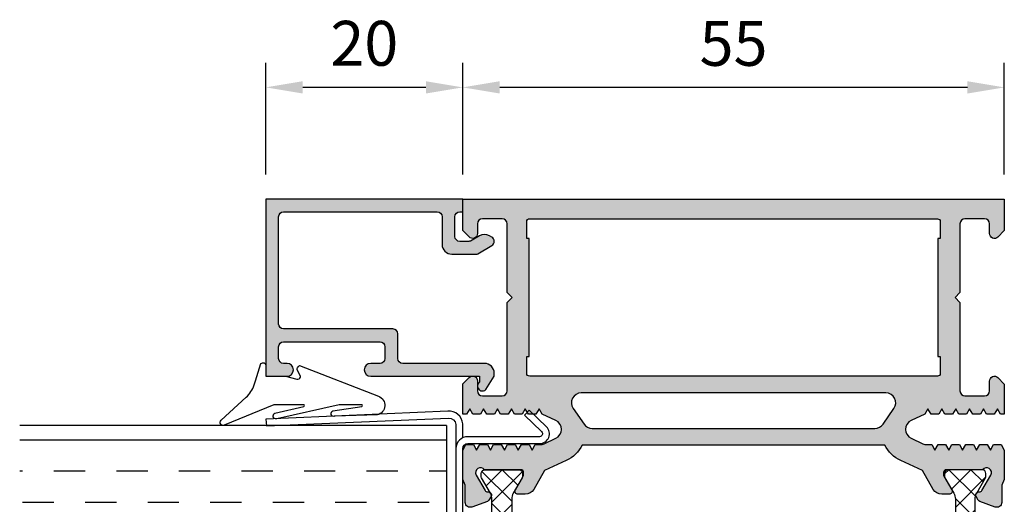
# Model space of a CAD drawing. Units: millimetres. Extents: x 0 to 3510, y 1911 to 3479.
# Drawn here: x 2290 to 2390, y 3034 to 3084 of the extents above; entities that cross this region are included whole.
import ezdxf

# ---------------------------------------------------------------- set-up
doc = ezdxf.new("R2010")
doc.units = ezdxf.units.MM
doc.header["$LTSCALE"] = 2.5
for name, color, linetype in [('A4PURSOM1', 7, 'Continuous'), ('A4PURSOM2', 3, 'Continuous'), ('Katkot', 7, 'Continuous'), ('MUOTOVIIVAT', 1, 'Continuous'), ('Profiili täyttö', 7, 'Continuous')]:
    doc.layers.add(name, color=color, linetype=linetype)
doc.styles.get("Standard").update_dxf_attribs({"font": 'arial.ttf'})
doc.dimstyles.new('Kansio 1_25', dxfattribs={"dimscale": 2.5, "dimtxt": 1.823, "dimasz": 1.5, "dimexe": 1, "dimexo": 1, "dimtad": 1, "dimtxsty": 'Standard', "dimcen": 2.5, "dimclrd": 2, "dimclre": 2, "dimclrt": 3, "dimadec": 0, "dimazin": 0, "dimtfac": 1, "dimtix": 1, "dimtmove": 0, "dimatfit": 0, "dimfxl": 1, "dimarcsym": 0})

# ---------------------------------------------------------------- blocks, each defined once
blk = doc.blocks.new('*D184')
at = {"layer": 'A4PURSOM1', "color": 2, "lineweight": -2, "transparency": 16777216}
for p, q in [((2335.11824341111, 3067.905721315052), (2335.11824341111, 3079.258832715841)), ((2390.118243411108, 3067.905721315052), (2390.118243411108, 3079.258832715841)), ((2386.368243411108, 3076.758832715841), (2338.86824341111, 3076.758832715841))]:
    blk.add_line(p, q, dxfattribs=at)
at = {"layer": 'A4PURSOM1', "color": 2, "transparency": 16777216}
for points in [[(2338.86824341111, 3077.383832715841), (2338.86824341111, 3076.133832715841), (2335.11824341111, 3076.758832715841)], [(2386.368243411108, 3077.383832715841), (2386.368243411108, 3076.133832715841), (2390.118243411108, 3076.758832715841)]]:
    blk.add_solid(points, dxfattribs=at)
at = {"layer": 'DEFPOINTS', "color": 0, "transparency": 16777216}
for p in [(2335.11824341111, 3076.758832715841), (2335.11824341111, 3065.405721315052), (2390.118243411108, 3065.405721315052)]:
    blk.add_point(p, dxfattribs=at)
at = {"layer": 'A4PURSOM1', "color": 3, "transparency": 16777216, "insert": (2362.618243411109, 3080.63894270902), "char_height": 4.5575, "attachment_point": 5}
blk.add_mtext('55', dxfattribs=at)
blk = doc.blocks.new('12697r')
at = {"layer": 'Profiili täyttö'}
h = blk.add_hatch(color=256, dxfattribs=at)
h.set_gradient(color1=(128, 128, 128), color2=(128, 128, 128), tint=1)
edge = h.paths.add_edge_path()
edge.add_line((52.99999999999819, 2), (50.99999999999819, 2))
edge.add_arc((50.99999999999819, 2.5), 0.5, 180, 270, ccw=False)
edge.add_line((50.49999999999819, 2.5), (50.49999999999817, 9.49999999999909))
edge.add_line((50.49999999999817, 9.49999999999909), (49.99999999999817, 9.99999999999909))
edge.add_line((49.99999999999817, 9.99999999999909), (50.49999999999817, 10.49999999999909))
edge.add_line((50.49999999999817, 10.49999999999909), (50.49999999999817, 19.5))
edge.add_arc((50.99999999999817, 19.50000000000001), 0.4999999999999929, 89.9999999999992, 180.0000000000008, ccw=False)
edge.add_line((50.99999999999817, 20), (52.99999999999817, 20))
edge.add_arc((52.99999999999817, 19.5), 0.5, 0, 90, ccw=False)
edge.add_line((53.49999999999817, 19.5), (53.49999999999817, 18.50000046314835))
edge.add_arc((53.99999982722737, 18.49999982722966), 0.4999998272296005, 179.9999271290601, 314.9999844985177)
edge.add_line((54.353552999999, 18.146446463149), (54.99999999999817, 18.79289346314818))
edge.add_line((54.99999999999817, 18.79289346314818), (54.99999999999817, 21.84999998572766))
edge.add_line((54.99999999999817, 21.84999998572766), (54.61254201100746, 21.84999998572766))
edge.add_line((54.61254201100746, 21.84999998572766), (54.2949993629536, 21.29999998572748))
edge.add_line((54.2949993629536, 21.29999998572748), (53.97745671489974, 21.84999998572766))
edge.add_line((53.97745671489974, 21.84999998572766), (53.2025420110076, 21.84999998572766))
edge.add_line((53.2025420110076, 21.84999998572766), (52.88499936295374, 21.29999998572748))
edge.add_line((52.88499936295374, 21.29999998572748), (52.56745671489988, 21.84999998572766))
edge.add_line((52.56745671489988, 21.84999998572766), (51.79254201100775, 21.84999998572766))
edge.add_line((51.79254201100775, 21.84999998572766), (51.47499936295389, 21.29999998572748))
edge.add_line((51.47499936295389, 21.29999998572748), (51.15745671490003, 21.84999998572766))
edge.add_line((51.15745671490003, 21.84999998572766), (50.38254201100789, 21.84999998572766))
edge.add_line((50.38254201100789, 21.84999998572766), (50.06499936295403, 21.29999998572748))
edge.add_line((50.06499936295403, 21.29999998572748), (49.74745671489836, 21.84999998572766))
edge.add_line((49.74745671489836, 21.84999998572766), (48.97254201100804, 21.84999998572766))
edge.add_line((48.97254201100804, 21.84999998572766), (48.65499936295418, 21.29999998572748))
edge.add_line((48.65499936295418, 21.29999998572748), (48.3374567148985, 21.84999998572766))
edge.add_line((48.3374567148985, 21.84999998572766), (47.56254201100818, 21.84999998572766))
edge.add_line((47.56254201100818, 21.84999998572766), (47.24499936295432, 21.29999998572748))
edge.add_line((47.24499936295432, 21.29999998572748), (46.92745671489865, 21.84999998572766))
edge.add_line((46.92745671489865, 21.84999998572766), (45.54705432921218, 22.49369221604775))
edge.add_arc((45.96967259756814, 23.39999999999964), 0.999999999999987, 115.00000041820991, 244.99999958179012, ccw=False)
edge.add_line((45.54705432921218, 24.30630778395152), (46.72653311625617, 24.85630777326787))
edge.add_arc((47.14915137691617, 23.94999998572549), 1.000000000001623, 90.00000000000648, 114.99999993163621, ccw=False)
edge.add_line((47.14915137691606, 24.94999998572712), (47.63245671489859, 24.94999998572712))
edge.add_line((47.63245671489859, 24.94999998572712), (47.94999936295427, 25.4999999857273))
edge.add_line((47.94999936295427, 25.4999999857273), (48.26754201100812, 24.94999998572712))
edge.add_line((48.26754201100812, 24.94999998572712), (49.04245671489844, 24.94999998572712))
edge.add_line((49.04245671489844, 24.94999998572712), (49.35999936295412, 25.4999999857273))
edge.add_line((49.35999936295412, 25.4999999857273), (49.67754201100798, 24.94999998572712))
edge.add_line((49.67754201100798, 24.94999998572712), (50.45245671490012, 24.94999998572712))
edge.add_line((50.45245671490012, 24.94999998572712), (50.76999936295397, 25.4999999857273))
edge.add_line((50.76999936295397, 25.4999999857273), (51.08754201100783, 24.94999998572712))
edge.add_line((51.08754201100783, 24.94999998572712), (51.86245671489997, 24.94999998572712))
edge.add_line((51.86245671489997, 24.94999998572712), (52.17999936295383, 25.4999999857273))
edge.add_line((52.17999936295383, 25.4999999857273), (52.49754201100769, 24.94999998572712))
edge.add_line((52.49754201100769, 24.94999998572712), (53.27245671489982, 24.94999998572712))
edge.add_line((53.27245671489982, 24.94999998572712), (53.58999936295368, 25.4999999857273))
edge.add_line((53.58999936295368, 25.4999999857273), (53.90754201100754, 24.94999998572712))
edge.add_line((53.90754201100754, 24.94999998572712), (54.68245671489786, 24.94999998572712))
edge.add_line((54.68245671489786, 24.94999998572712), (54.99999999999819, 25.50000108912263))
edge.add_line((54.99999999999819, 25.50000108912263), (54.9999999999991, 28.50252866761411))
edge.add_line((54.9999999999991, 28.50252866761411), (54.73980330173374, 29.07387461132521))
edge.add_line((54.73980330173374, 29.07387461132521), (54.73980330173374, 30.82769916422876))
edge.add_arc((54.23980330173391, 30.82769916422874), 0.4999999999998224, 2.442665995364849e-12, 109.9999999999981)
edge.add_line((54.06879323007116, 31.29754547462153), (52.50154644452665, 30.72711429493438))
edge.add_arc((52.60415248752425, 30.44520650869813), 0.3000000000004165, 109.999999999952, 149.9999999999563)
edge.add_line((52.34434486638867, 30.59520650869854), (52.12578974155102, 30.21665792822478))
edge.add_arc((52.38559736268623, 30.06665792822482), 0.2999999999998642, 149.9999999999955, 270.0000000000041)
edge.add_line((52.38559736268625, 29.76665792822496), (52.46875826847123, 29.7666579282245))
edge.add_arc((52.46875826847113, 29.46665792822457), 0.2999999999999297, 29.99999999997209, 89.99999999998238, ccw=False)
edge.add_line((52.72856588960648, 29.61665792822441), (53.63301269827841, 28.05000657524351))
edge.add_arc((53.1999999999991, 27.80000656898604), 0.4999999999998697, -143.130102354141, 30.000000827991187, ccw=False)
edge.add_line((52.79999999999928, 27.50000656898601), (49.12264973080983, 27.50000656898601))
edge.add_arc((49.12264973080989, 27.80000656898625), 0.3000000000002387, 180.0000000000109, 269.9999999999891, ccw=False)
edge.add_line((48.82264973080965, 27.80000656898619), (48.82264973080965, 28.01962181125646))
edge.add_arc((49.12264973080991, 28.01962181125598), 0.3000000000002601, 149.9999999999028, 179.9999999999084, ccw=False)
edge.add_line((48.86284210967461, 28.16962181125655), (49.65980762113396, 29.55020656898614))
edge.add_arc((49.39999999999907, 29.70020656898658), 0.2999999999998325, 329.9999999998839, 449.9999999998914)
edge.add_line((49.39999999999964, 30.00020656898641), (48.64944465005284, 30.00020656898641))
edge.add_arc((48.64944465005252, 29.00020656898601), 1.000000000000401, 89.99999999998167, 149.9999999999867)
edge.add_line((47.78341924626785, 29.50020656898641), (46.68318031213312, 27.59453682463709))
edge.add_line((46.68318031213312, 27.59453682463709), (44.49050868526138, 26.57207725639319))
edge.add_arc((45.96967259756825, 23.39999999999922), 3.500000000000406, 114.9999999316197, 152.7971055877746)
edge.add_line((42.85679611431352, 25), (12.14320388568467, 25))
edge.add_arc((9.030327402429908, 23.39999999999919), 3.500000000000449, 27.20289441222565, 65.00000006838009)
edge.add_line((10.50949131473681, 26.57207725639319), (8.316819687865063, 27.59453682463709))
edge.add_line((8.316819687865063, 27.59453682463709), (7.216580753730341, 29.50020656898641))
edge.add_arc((6.350555349945671, 29.00020656898601), 1.000000000000401, 30.00000000001329, 90.00000000001822)
edge.add_line((6.350555349945353, 30.00020656898641), (5.599999999998545, 30.00020656898641))
edge.add_arc((5.59999999999911, 29.70020656898658), 0.2999999999998302, 90.00000000010789, 210.0000000001164)
edge.add_line((5.340192378864231, 29.55020656898614), (6.137157890323579, 28.16962181125655))
edge.add_arc((5.877350269188277, 28.01962181125598), 0.3000000000002594, 9.157474778476171e-11, 30.000000000097316, ccw=False)
edge.add_line((6.177350269188537, 28.01962181125646), (6.177350269188537, 27.80000656898619))
edge.add_arc((5.877350269188298, 27.80000656898625), 0.3000000000002387, 270.00000000001086, 359.99999999998914, ccw=False)
edge.add_line((5.877350269188355, 27.50000656898601), (2.19999999999888, 27.50000656898601))
edge.add_arc((1.79999999999899, 27.80000656898604), 0.4999999999999316, 149.9999991720133, 323.1301023541454, ccw=False)
edge.add_line((1.366987301719604, 28.05000657524351), (2.271434110391709, 29.61665792822441))
edge.add_arc((2.531241731527433, 29.46665792822483), 0.3000000000001328, 90.0000000000955, 150.0000000001058, ccw=False)
edge.add_line((2.531241731526933, 29.76665792822496), (2.61440263731194, 29.76665792822496))
edge.add_arc((2.614402637311947, 30.06665792822481), 0.299999999999855, 269.9999999999987, 390.0000000000076)
edge.add_line((2.874210258447135, 30.21665792822478), (2.655655133609571, 30.59520650869854))
edge.add_arc((2.395847512474603, 30.44520650869786), 0.3000000000000214, 30.00000000014619, 70.00000000015054)
edge.add_line((2.498453555471571, 30.72711429493393), (0.9312067699271154, 31.29754547462153))
edge.add_arc((0.7601966982643273, 30.82769916422872), 0.4999999999998492, 69.99999999999936, 179.9999999999951)
edge.add_line((0.2601966982644797, 30.82769916422876), (0.2601966982644512, 29.07387461132521))
edge.add_line((0.2601966982644512, 29.07387461132521), (-9.094947017729282e-13, 28.50252866761411))
edge.add_line((-9.094947017729282e-13, 28.50252866761411), (0, 25.50000108912218))
edge.add_line((0, 25.50000108912218), (0.3175432851003279, 24.94999998572712))
edge.add_line((0.3175432851003279, 24.94999998572712), (1.092457988990645, 24.94999998572712))
edge.add_line((1.092457988990645, 24.94999998572712), (1.410000637044504, 25.4999999857273))
edge.add_line((1.410000637044504, 25.4999999857273), (1.727543285100182, 24.94999998572712))
edge.add_line((1.727543285100182, 24.94999998572712), (2.5024579889905, 24.94999998572712))
edge.add_line((2.5024579889905, 24.94999998572712), (2.820000637044359, 25.4999999857273))
edge.add_line((2.820000637044359, 25.4999999857273), (3.137543285100037, 24.94999998572712))
edge.add_line((3.137543285100037, 24.94999998572712), (3.912457988990354, 24.94999998572712))
edge.add_line((3.912457988990354, 24.94999998572712), (4.230000637046032, 25.4999999857273))
edge.add_line((4.230000637046032, 25.4999999857273), (4.547543285099891, 24.94999998572712))
edge.add_line((4.547543285099891, 24.94999998572712), (5.322457988990209, 24.94999998572712))
edge.add_line((5.322457988990209, 24.94999998572712), (5.640000637045887, 25.4999999857273))
edge.add_line((5.640000637045887, 25.4999999857273), (5.957543285099746, 24.94999998572712))
edge.add_line((5.957543285099746, 24.94999998572712), (6.732457988990063, 24.94999998572712))
edge.add_line((6.732457988990063, 24.94999998572712), (7.050000637045741, 25.4999999857273))
edge.add_line((7.050000637045741, 25.4999999857273), (7.3675432850996, 24.94999998572712))
edge.add_line((7.3675432850996, 24.94999998572712), (7.850848623082129, 24.94999998572712))
edge.add_arc((7.850848623082006, 23.94999998572553), 1.000000000001592, 65.0000000683633, 89.9999999999929, ccw=False)
edge.add_line((8.273466883742003, 24.85630777326787), (9.452945670785994, 24.30630778395152))
edge.add_arc((9.030327402430032, 23.39999999999964), 0.999999999999987, -64.99999958179012, 64.99999958179012, ccw=False)
edge.add_line((9.452945670785994, 22.49369221604775), (8.072543285099535, 21.84999998572766))
edge.add_line((8.072543285099535, 21.84999998572766), (7.755000637045676, 21.29999998572748))
edge.add_line((7.755000637045676, 21.29999998572748), (7.437457988989998, 21.84999998572766))
edge.add_line((7.437457988989998, 21.84999998572766), (6.66254328509968, 21.84999998572766))
edge.add_line((6.66254328509968, 21.84999998572766), (6.345000637045821, 21.29999998572748))
edge.add_line((6.345000637045821, 21.29999998572748), (6.027457988990143, 21.84999998572766))
edge.add_line((6.027457988990143, 21.84999998572766), (5.252543285099826, 21.84999998572766))
edge.add_line((5.252543285099826, 21.84999998572766), (4.935000637045967, 21.29999998572748))
edge.add_line((4.935000637045967, 21.29999998572748), (4.617457988990289, 21.84999998572766))
edge.add_line((4.617457988990289, 21.84999998572766), (3.842543285099971, 21.84999998572766))
edge.add_line((3.842543285099971, 21.84999998572766), (3.525000637044293, 21.29999998572748))
edge.add_line((3.525000637044293, 21.29999998572748), (3.207457988990434, 21.84999998572766))
edge.add_line((3.207457988990434, 21.84999998572766), (2.432543285100117, 21.84999998572766))
edge.add_line((2.432543285100117, 21.84999998572766), (2.115000637044439, 21.29999998572748))
edge.add_line((2.115000637044439, 21.29999998572748), (1.79745798899058, 21.84999998572766))
edge.add_line((1.79745798899058, 21.84999998572766), (1.022543285100262, 21.84999998572766))
edge.add_line((1.022543285100262, 21.84999998572766), (0.7050006370445843, 21.29999998572748))
edge.add_line((0.7050006370445843, 21.29999998572748), (0.3874579889907253, 21.84999998572766))
edge.add_line((0.3874579889907253, 21.84999998572766), (7.105427357601002e-15, 21.84999998572766))
edge.add_line((7.105427357601002e-15, 21.84999998572766), (7.105427357601002e-15, 18.78999999999996))
edge.add_line((7.105427357601002e-15, 18.78999999999996), (0.6464470000009968, 18.14355300000079))
edge.add_arc((1.000000172771702, 18.49710636408111), 0.4999998272287084, 225.0000155015298, 360.000072870979)
edge.add_line((1.500000000000007, 18.49710700000014), (1.500000000000007, 19.5))
edge.add_arc((2.000000000000007, 19.5), 0.5, 90, 180, ccw=False)
edge.add_line((2.000000000000007, 20), (4.000000000000007, 20))
edge.add_arc((4.000000000000014, 19.50000000000001), 0.4999999999999929, -7.958078640513122e-13, 90.0000000000008, ccw=False)
edge.add_line((4.500000000000007, 19.5), (4.5, 10.49999999999909))
edge.add_line((4.5, 10.49999999999909), (5, 9.99999999999909))
edge.add_line((5, 9.99999999999909), (4.5, 9.49999999999909))
edge.add_line((4.5, 9.49999999999909), (4.500000000000007, 2.5))
edge.add_arc((4.000000000000007, 2.5), 0.5, -90, 0, ccw=False)
edge.add_line((4.000000000000007, 2), (2.000000000000007, 2))
edge.add_arc((2.000000000000007, 2.5), 0.5, 180, 270, ccw=False)
edge.add_line((1.500000000000007, 2.5), (1.500000000000007, 3.49289299999964))
edge.add_arc((1.000000172770622, 3.492893635918795), 0.4999998272297899, 359.9999271290074, 494.999984498466)
edge.add_line((0.6464469999991778, 3.846446999999898), (7.105427357601002e-15, 3.199999999999818))
edge.add_line((7.105427357601002e-15, 3.199999999999818), (0, 0))
edge.add_line((0, 0), (54.99999999999819, 0))
edge.add_line((54.99999999999819, 0), (54.99999999999819, 3.20710653685137))
edge.add_line((54.99999999999819, 3.20710653685137), (54.35355299999902, 3.85355353685145))
edge.add_arc((53.99999982722756, 3.500000172770341), 0.4999998272298021, 45.00001550153357, 180.0000728709919)
edge.add_line((53.49999999999816, 3.499999536851192), (53.49999999999819, 2.5))
edge.add_arc((52.99999999999819, 2.5), 0.5, -90, 0, ccw=False)
edge = h.paths.add_edge_path(flags=16)
edge.add_line((42.9747599307202, 19.70000000000073), (12.02524006927798, 19.70000000000073))
edge.add_arc((12.0252400692779, 20.70000000000086), 1.000000000000131, 145.2221686336399, 270.0000000000042, ccw=False)
edge.add_line((11.20387010360447, 21.27039580949622), (12.31498121471577, 22.87039580949659))
edge.add_arc((13.13635118038772, 22.30000000000135), 0.9999999999988275, 89.99999999996243, 145.2221686335974, ccw=False)
edge.add_line((13.13635118038837, 23.30000000000018), (41.8636488196098, 23.30000000000018))
edge.add_arc((41.86364881961006, 22.30000000000007), 1.00000000000011, 34.77783136637771, 90.00000000001512, ccw=False)
edge.add_line((42.68501878528331, 22.87039580949568), (43.79612989639372, 21.27039580949622))
edge.add_arc((42.97475993072026, 20.70000000000087), 1.000000000000137, -90.00000000000318, 34.77783136635918, ccw=False)
edge = h.paths.add_edge_path(flags=16)
edge.add_line((6.5, 15.99999999999818), (6.75, 15.99999999999818))
edge.add_line((6.75, 15.99999999999818), (6.750000000000007, 4.000000000000909))
edge.add_line((6.750000000000007, 4.000000000000909), (6.500000000000007, 4.000000000000909))
edge.add_line((6.500000000000007, 4.000000000000909), (6.500000000000007, 2.299999999999272))
edge.add_arc((6.799999999999734, 2.299999999998818), 0.2999999999997272, 179.9999999999131, 269.9999999999131)
edge.add_line((6.79999999999928, 1.999999999999091), (48.19999999999892, 1.999999999999091))
edge.add_arc((48.19999999999846, 2.299999999998818), 0.2999999999997272, 270.0000000000868, 360.0000000000869)
edge.add_line((48.49999999999819, 2.299999999999272), (48.49999999999819, 4.000000000000909))
edge.add_line((48.49999999999819, 4.000000000000909), (48.24999999999819, 4.000000000000909))
edge.add_line((48.24999999999819, 4.000000000000909), (48.24999999999817, 15.99999999999818))
edge.add_line((48.24999999999817, 15.99999999999818), (48.49999999999817, 15.99999999999818))
edge.add_line((48.49999999999817, 15.99999999999818), (48.49999999999817, 17.69999999999891))
edge.add_arc((48.19999999999845, 17.69999999999936), 0.2999999999997272, 359.9999999999131, 449.9999999999132)
edge.add_line((48.1999999999989, 17.99999999999909), (6.79999999999928, 17.99999999999909))
edge.add_arc((6.799999999999734, 17.69999999999936), 0.2999999999997272, 90.00000000008686, 180.0000000000869)
edge.add_line((6.500000000000007, 17.69999999999891), (6.5, 15.99999999999818))
at = {"layer": 'MUOTOVIIVAT', "color": 7}
for points in [[(52.99999999999819, 2), (50.99999999999819, 2, -0.414213562373095), (50.49999999999819, 2.5), (50.49999999999817, 9.49999999999909), (49.99999999999817, 9.99999999999909), (50.49999999999817, 10.49999999999909), (50.49999999999817, 19.5, -0.4142135623731034), (50.99999999999817, 20), (52.99999999999817, 20, -0.414213562373095), (53.49999999999817, 19.5), (53.49999999999817, 18.50000046314835, 0.66817900000004), (54.353552999999, 18.146446463149), (54.99999999999817, 18.79289346314818), (54.99999999999817, 21.84999998572766), (54.61254201100746, 21.84999998572766), (54.2949993629536, 21.29999998572748), (53.97745671489974, 21.84999998572766), (53.2025420110076, 21.84999998572766), (52.88499936295374, 21.29999998572748), (52.56745671489988, 21.84999998572766), (51.79254201100775, 21.84999998572766), (51.47499936295389, 21.29999998572748), (51.15745671490003, 21.84999998572766), (50.38254201100789, 21.84999998572766), (50.06499936295403, 21.29999998572748), (49.74745671489836, 21.84999998572766), (48.97254201100804, 21.84999998572766), (48.65499936295418, 21.29999998572748), (48.3374567148985, 21.84999998572766), (47.56254201100818, 21.84999998572766), (47.24499936295432, 21.29999998572748), (46.92745671489865, 21.84999998572766), (45.54705432921218, 22.49369221604775, -0.6370702556767139), (45.54705432921218, 24.30630778395152), (46.72653311625617, 24.85630777326787, -0.1095178113813411), (47.14915137691606, 24.94999998572712), (47.63245671489859, 24.94999998572712), (47.94999936295427, 25.4999999857273), (48.26754201100812, 24.94999998572712), (49.04245671489844, 24.94999998572712), (49.35999936295412, 25.4999999857273), (49.67754201100798, 24.94999998572712), (50.45245671490012, 24.94999998572712), (50.76999936295397, 25.4999999857273), (51.08754201100783, 24.94999998572712), (51.86245671489997, 24.94999998572712), (52.17999936295383, 25.4999999857273), (52.49754201100769, 24.94999998572712), (53.27245671489982, 24.94999998572712), (53.58999936295368, 25.4999999857273), (53.90754201100754, 24.94999998572712), (54.68245671489786, 24.94999998572712), (54.99999999999819, 25.50000108912263), (54.9999999999991, 28.50252866761411), (54.73980330173374, 29.07387461132521), (54.73980330173374, 30.82769916422876, 0.5205670505517241), (54.06879323007116, 31.29754547462153), (52.50154644452665, 30.72711429493438, 0.1763269807084837), (52.34434486638867, 30.59520650869854), (52.12578974155102, 30.21665792822478, 0.5773502691896751), (52.38559736268625, 29.76665792822496), (52.46875826847123, 29.7666579282245, -0.26794919243117), (52.72856588960648, 29.61665792822441), (53.63301269827841, 28.05000657524351, -0.9417766788157121), (52.79999999999928, 27.50000656898601), (49.12264973080983, 27.50000656898601, -0.414213562372984), (48.82264973080965, 27.80000656898619), (48.82264973080965, 28.01962181125646, -0.1316524975874206), (48.86284210967461, 28.16962181125655), (49.65980762113396, 29.55020656898614, 0.5773502691896759), (49.39999999999964, 30.00020656898641), (48.64944465005284, 30.00020656898641, 0.2679491924311458), (47.78341924626785, 29.50020656898641), (46.68318031213312, 27.59453682463709), (44.49050868526138, 26.57207725639319, 0.1664326587049014), (42.85679611431352, 25), (12.14320388568467, 25, 0.1664326587048991), (10.50949131473681, 26.57207725639319), (8.316819687865063, 27.59453682463709), (7.216580753730341, 29.50020656898641, 0.2679491924311458), (6.350555349945353, 30.00020656898641), (5.599999999998545, 30.00020656898641, 0.5773502691896756), (5.340192378864231, 29.55020656898614), (6.137157890323579, 28.16962181125655, -0.1316524975874206), (6.177350269188537, 28.01962181125646), (6.177350269188537, 27.80000656898619, -0.414213562372984), (5.877350269188355, 27.50000656898601), (2.19999999999888, 27.50000656898601, -0.9417766788157121), (1.366987301719604, 28.05000657524351), (2.271434110391709, 29.61665792822441, -0.26794919243117), (2.531241731526933, 29.76665792822496), (2.61440263731194, 29.76665792822496, 0.5773502691896752), (2.874210258447135, 30.21665792822478), (2.655655133609571, 30.59520650869854, 0.1763269807084837), (2.498453555471571, 30.72711429493393), (0.9312067699271154, 31.29754547462153, 0.520567050551724), (0.2601966982644797, 30.82769916422876), (0.2601966982644512, 29.07387461132521), (-9.094947017729282e-13, 28.50252866761411), (0, 25.50000108912218), (0.3175432851003279, 24.94999998572712), (1.092457988990645, 24.94999998572712), (1.410000637044504, 25.4999999857273), (1.727543285100182, 24.94999998572712), (2.5024579889905, 24.94999998572712), (2.820000637044359, 25.4999999857273), (3.137543285100037, 24.94999998572712), (3.912457988990354, 24.94999998572712), (4.230000637046032, 25.4999999857273), (4.547543285099891, 24.94999998572712), (5.322457988990209, 24.94999998572712), (5.640000637045887, 25.4999999857273), (5.957543285099746, 24.94999998572712), (6.732457988990063, 24.94999998572712), (7.050000637045741, 25.4999999857273), (7.3675432850996, 24.94999998572712), (7.850848623082129, 24.94999998572712, -0.1095178113813411), (8.273466883742003, 24.85630777326787), (9.452945670785994, 24.30630778395152, -0.6370702556767138), (9.452945670785994, 22.49369221604775), (8.072543285099535, 21.84999998572766), (7.755000637045676, 21.29999998572748), (7.437457988989998, 21.84999998572766), (6.66254328509968, 21.84999998572766), (6.345000637045821, 21.29999998572748), (6.027457988990143, 21.84999998572766), (5.252543285099826, 21.84999998572766), (4.935000637045967, 21.29999998572748), (4.617457988990289, 21.84999998572766), (3.842543285099971, 21.84999998572766), (3.525000637044293, 21.29999998572748), (3.207457988990434, 21.84999998572766), (2.432543285100117, 21.84999998572766), (2.115000637044439, 21.29999998572748), (1.79745798899058, 21.84999998572766), (1.022543285100262, 21.84999998572766), (0.7050006370445843, 21.29999998572748), (0.3874579889907253, 21.84999998572766), (7.105427357601002e-15, 21.84999998572766), (7.105427357601002e-15, 18.78999999999996), (0.6464470000009968, 18.14355300000079, 0.6681789999999886), (1.500000000000007, 18.49710700000014), (1.500000000000007, 19.5, -0.414213562373095), (2.000000000000007, 20), (4.000000000000007, 20, -0.4142135623731033), (4.500000000000007, 19.5), (4.5, 10.49999999999909), (5, 9.99999999999909), (4.5, 9.49999999999909), (4.500000000000007, 2.5, -0.414213562373095), (4.000000000000007, 2), (2.000000000000007, 2, -0.414213562373095), (1.500000000000007, 2.5), (1.500000000000007, 3.49289299999964, 0.668179000000049), (0.6464469999991778, 3.846446999999898), (7.105427357601002e-15, 3.199999999999818), (0, 0), (54.99999999999819, 0), (54.99999999999819, 3.20710653685137), (54.35355299999902, 3.85355353685145, 0.668179000000049), (53.49999999999816, 3.499999536851192), (53.49999999999819, 2.5, -0.414213562373095)], [(42.9747599307202, 19.70000000000073), (12.02524006927798, 19.70000000000073, -0.6054893278423602), (11.20387010360447, 21.27039580949622), (12.31498121471577, 22.87039580949659, -0.2457261255593782), (13.13635118038837, 23.30000000000018), (41.8636488196098, 23.30000000000018, -0.2457261255593894), (42.68501878528331, 22.87039580949568), (43.79612989639372, 21.27039580949622, -0.6054893278423501)], [(6.5, 15.99999999999818), (6.75, 15.99999999999818), (6.750000000000007, 4.000000000000909), (6.500000000000007, 4.000000000000909), (6.500000000000007, 2.299999999999272, 0.414213562373095), (6.79999999999928, 1.999999999999091), (48.19999999999892, 1.999999999999091, 0.414213562373095), (48.49999999999819, 2.299999999999272), (48.49999999999819, 4.000000000000909), (48.24999999999819, 4.000000000000909), (48.24999999999817, 15.99999999999818), (48.49999999999817, 15.99999999999818), (48.49999999999817, 17.69999999999891, 0.414213562373095), (48.1999999999989, 17.99999999999909), (6.79999999999928, 17.99999999999909, 0.414213562373095), (6.500000000000007, 17.69999999999891)]]:
    blk.add_lwpolyline(points, format="xyb", close=True, dxfattribs=at)
blk = doc.blocks.new('k25s')
at = {"layer": 'A4PURSOM1'}
h = blk.add_hatch(dxfattribs=at)
h.set_pattern_fill('ANSI37', color=2, scale=0.5, style=0)
h.set_pattern_definition([(45, (104.6230937855732, -7333.830534261362), (-1.122532015133644, 1.122532015133644), []), (135, (104.6230937855732, -7333.830534261362), (-1.122532015133644, -1.122532015133644), [])])
h.paths.add_polyline_path([(0.9999999999999858, 22.00525689279993, -0.07867526345051572), (1.058693205151627, 22.3759573109719, -0.333065100147968), (1.215365484097205, 22.69981985065897), (2.073205065320167, 24.18564106039184, 0.1316525368480377), (2.100000000000009, 24.28564108712908), (2.100000000000023, 24.60000000000082, 0.4048312066401518), (1.712853502181787, 24.99979343101359), (-1.712853502181247, 24.99979343101359, 0.404831206641154), (-2.099999999999937, 24.60000000000173), (-2.100000000000009, 24.28563935507964, 0.1316525368480817), (-2.073205065320167, 24.1856393283424), (-1.160769608079022, 22.6052553211739, -0.1316525368480347), (-1, 22.00525516075095), (-1, 12.5), (-1.000000000000014, 2.994744839249506, -0.1316526231518558), (-1.160769811679316, 2.394744326180444), (-2.073205031386806, 0.8143619689103616, 0.1316526231518823), (-2.100000000000023, 0.7143618833988512), (-2.100000000000023, 0.4000000000000909, 0.4048312066494709), (-1.712853502168059, 0.0002065689859591657), (1.712853502171285, 0.0002065689859591657, 0.4048312066463868), (2.100000000000023, 0.4000000000010004), (2.100000000000037, 0.7143601513507747, 0.1316526231519237), (2.073205031386792, 0.8143602368622851), (1.215365545089426, 2.300180117804302, -0.3330651637134669), (1.058693205151883, 2.624042689027192, -0.07867526345072885), (0.9999999999999858, 2.994743107200065), (1, 12.5)])
at = {"layer": 'Katkot'}
blk.add_lwpolyline([(-1.160769811679302, 2.394744326180444, 0.131652623151855), (-1.000000000000014, 2.994744839249506), (-1, 12.5), (-1, 22.00525516075049, 0.1316525368480266), (-1.16076960807888, 22.60525532117344), (-2.073205065320167, 24.1856393283424, -0.1316525368480817), (-2.100000000000009, 24.28563935507964), (-2.099999999999937, 24.60000000000582, -0.4142135623715633), (-1.699999999999932, 25), (1.70000000000384, 25, -0.4142135623716965), (2.100000000000023, 24.59999999999991), (2.100000000000009, 24.28564108712908, -0.1316525368480281), (2.073205065320195, 24.18564106039184), (1.160769608078894, 22.60525705322289, 0.1316525368480404), (0.9999999999999858, 22.00525689279993), (1, 12.5), (0.9999999999999858, 2.994743107200065, 0.1316526231519211), (1.16076981167943, 2.394742594131003), (2.073205031386792, 0.8143602368622851, -0.1316526231519237), (2.100000000000037, 0.7143601513507747), (2.100000000000023, 0.4000000000000909, -0.4142135623716299), (1.699999999999932, 0), (-1.699999999999932, 0, -0.4142135623774904), (-2.100000000000023, 0.4000000000060027), (-2.100000000000023, 0.7143618833988512, -0.1316526231518871), (-2.073205031386792, 0.8143619689103616)], format="xyb", close=True, dxfattribs=at)
blk = doc.blocks.new('80020')
at = {"layer": 'A4PURSOM1', "rotation": 270}
blk.add_blockref('12697r', (5.684341886080801e-14, 54.99999999999818), dxfattribs=at)
at = {"layer": 'A4PURSOM1', "xscale": -1, "rotation": 90}
blk.add_blockref('12697r', (80.00000000000006, 54.99999999999818), dxfattribs=at)
at = {"layer": 'A4PURSOM1', "color": 2, "rotation": 90}
blk.add_blockref('k25s', (52.49999999999915, 51.03249408796455), dxfattribs=at)
at = {"layer": 'A4PURSOM1', "color": 2, "xscale": -1, "rotation": 90}
blk.add_blockref('k25s', (52.49999999999915, 3.96750591203363), dxfattribs=at)
blk = doc.blocks.new('90_23')
at = {"layer": 'A4PURSOM1', "color": 2}
blk.add_line((52.99999997145574, 0.7162068210101893), (52.99999997145574, 0), dxfattribs=at)
for points in [[(24.25911156393317, -3.742565343145543e-05), (22.83429963702315, -3.742565343145543e-05, -0.414213562373082), (21.56164509954147, 1.516653191521641), (22.3598540500609, 20), (23.0571903387256, 19.9389909800766), (22.25898138820571, 1.455644171598351, 0.4142135623730951), (22.89530865694655, 0.6972988630107011), (25.34999992863982, 0.7000000000000455)], [(52.99999997145574, 0.7000000000000455), (56.50005107260881, 0.7000000000000455, 0.4142135623730951), (57.49463428580771, 1.705387602879313), (57.41331666139308, 16.75786909144043), (58.11330644702025, 16.76165062782863), (58.19462407143487, 1.709169139267516, -0.4142135623731058), (56.50383260899707, 1.021437270765091e-05), (53.00378150784377, 1.021437270765091e-05)], [(39.99999994291215, 0), (25.34999992863982, 0, 0.414213562373095), (24.84999992863982, -0.5), (24.84999992863982, -7.798769621059364, -0.6750256855916751), (23.12967342191973, -8.49240477279011), (21.44999992864018, -6.748096779134357), (21.95422848334397, -6.262552172922824), (23.63390197662397, -8.006860166578576, 0.6750256855916578), (24.14999992864, -7.79876962105925), (24.14999992864, -0.5, -0.4142135623731035), (25.34999992863982, 0.7000000000000455), (39.99999997145574, 0.7000000000000455), (54.65000001427211, 0.7000000000000455, -0.4142135623731035), (55.85000001427193, -0.5), (55.85000001427193, -7.79876962105925, 0.6750256855916578), (56.36609796628795, -8.006860166578576), (58.04577145956796, -6.262552172922824), (58.5500000142722, -6.748096779134357), (56.87032652099174, -8.49240477279011, -0.6750256855916751), (55.15000001427165, -7.798769621059364), (55.15000001427211, -0.5, 0.414213562373095), (54.65000001427211, 0), (40.00000000000023, 0)]]:
    blk.add_lwpolyline(points, format="xyb", dxfattribs=at)
blk = doc.blocks.new('4069')
at = {"layer": 'Profiili täyttö'}
h = blk.add_hatch(color=256, dxfattribs=at)
h.set_gradient(color1=(128, 128, 128), color2=(128, 128, 128), tint=1)
h.paths.add_polyline_path([(20, 1.110223024625157e-16), (0, 1.110223024625157e-16), (-3.552713678800501e-15, -1.299999999999955), (0.2999999999999972, -1.299999999999955, -0.4142135623730952), (0.7999999999999972, -1.799999999999954), (0.7999999999999972, -3.799999999999955, -0.4142135623730951), (0.2999999999999972, -4.299999999999955), (-0.6192960268987591, -4.299999999999955, -0.1321573863745817), (-0.7698114538302931, -4.259509356778496), (-1.699428618347227, -3.720331401358612, 0.2684811471670825), (-2.701146708119694, -3.719337186836287), (-2.950000000000369, -3.863012701892542, 0.267949192430894), (-3.200000000000003, -4.29602540378437, 0.2674185993529308), (-2.950859044891061, -4.728543275957444), (-1.518158905544428, -5.559509356778461, 0.1321573863745682), (-1.367643478612909, -5.599999999999909), (1.099999999999994, -5.599999999999909, 0.4142135623730951), (2.099999999999994, -4.599999999999909), (2.099999999999994, -1.799999999999955, -0.4142135623730951), (2.599999999999994, -1.299999999999955), (18.2, -1.299999999999955, -0.4142135623730955), (18.7, -1.799999999999955), (18.69999999999999, -12.70000000000005, -0.4142135623730951), (18.19999999999999, -13.20000000000005), (7.099999999999994, -13.20000000000005, 0.414213562373095), (6.599999999999994, -13.70000000000005), (6.599999999999994, -16.20000000000005, -0.4142135623730951), (6.099999999999994, -16.70000000000005), (-2.200000000000003, -16.70000000000005, 0.4142135623730951), (-3.200000000000003, -17.70000000000005), (-3.200000000000006, -18), (-2.355307566528293, -19.35179046770441, 1.076270252900114), (-1.700000000000003, -18.59999999999991), (-1.700000000000003, -18), (9.349999999999945, -18, 0.4142135623731175), (9.999999999999986, -17.34999999999991, 0.4142135623730663), (9.350000000000058, -16.70000000000005), (8.399999999999991, -16.70000000000005, -0.4142135623730945), (7.899999999999991, -16.20000000000005), (7.899999999999991, -15, -0.4142135623730951), (8.399999999999991, -14.5), (18.19999999999999, -14.5, -0.4142135623730947), (18.69999999999999, -15), (18.69999999999999, -16.20000000000005, -0.4142135623730951), (18.19999999999999, -16.70000000000005), (17.84999999999992, -16.70000000000005, 0.4142135623730628), (17.19999999999999, -17.34999999999991, 0.4142135623731145), (17.85000000000004, -18), (19.99999999999999, -18)])
at = {"layer": 'A4PURSOM1'}
blk.add_lwpolyline([(6.099999999999994, -16.70000000000005, 0.414213562373095), (6.599999999999994, -16.20000000000005), (6.599999999999994, -13.70000000000005, -0.4142135623730949), (7.099999999999994, -13.20000000000005), (18.19999999999999, -13.20000000000005, 0.414213562373095), (18.69999999999999, -12.70000000000005), (18.7, -1.799999999999955, 0.414213562373095), (18.2, -1.299999999999955), (2.599999999999994, -1.299999999999955, 0.414213562373095), (2.099999999999994, -1.799999999999955), (2.099999999999994, -4.599999999999909, -0.414213562373095), (1.099999999999994, -5.599999999999909), (-1.367643478612706, -5.599999999999909, -0.1321573863745693), (-1.518158905544254, -5.559509356778563), (-2.950859044885931, -4.728543275960419, -0.2674173791456548), (-3.200000000000003, -4.296027681329406), (-3.200000000000003, -4.29602540378437, -0.2679491924311207), (-2.950000000000003, -3.86301270189233), (-2.701146708119026, -3.719337186835901, -0.2684811471668889), (-1.699428618347184, -3.720331401358635), (-0.7698114538301013, -4.259509356778608, 0.1321573863745684), (-0.619296026898553, -4.299999999999955), (0.2999999999999972, -4.299999999999955, 0.414213562373095), (0.7999999999999972, -3.799999999999955), (0.7999999999999972, -1.799999999999955, 0.4142135623730953), (0.2999999999999972, -1.299999999999955), (0, -1.299999999999955), (0, 0), (20, 0), (19.99999999999999, -18), (17.84999999999999, -18, -0.4142135623730955), (17.19999999999999, -17.34999999999991, -0.4142135623730946), (17.84999999999999, -16.70000000000005), (18.19999999999999, -16.70000000000005, 0.414213562373095), (18.69999999999999, -16.20000000000005), (18.69999999999999, -15, 0.4142135623730963), (18.19999999999999, -14.5), (8.399999999999991, -14.5, 0.414213562373095), (7.899999999999991, -15), (7.899999999999991, -16.20000000000005, 0.4142135623730945), (8.399999999999991, -16.70000000000005), (9.349999999999994, -16.70000000000005, -0.414213562373095), (9.999999999999986, -17.34999999999991), (9.999999999999986, -17.34999999999991, -0.414213562373095), (9.349999999999994, -18), (-1.700000000000003, -18), (-1.700000000000003, -18.59999999999991, -1.076270252900118), (-2.355307566528296, -19.3517904677044), (-3.200000000000003, -18), (-3.200000000000003, -17.70000000000005, -0.414213562373095), (-2.200000000000003, -16.70000000000005)], format="xyb", close=True, dxfattribs=at)
blk = doc.blocks.new('pyro15')
at = {"layer": 'A4PURSOM1'}
h = blk.add_hatch(dxfattribs=at)
h.set_pattern_fill('ANSI37', color=2, scale=10, angle=90, style=0)
h.set_pattern_definition([(135, (-475.9140174269087, 3949.484797370261), (-0.8838834764831844, -0.8838834764831843), []), (225, (-475.9140174269087, 3949.484797370261), (0.8838834764831843, -0.8838834764831844), [])])
h.paths.add_polyline_path([(15, -2.5), (15, 0), (0, 0), (0, -2.5)])
at = {"layer": 'A4PURSOM1', "color": 2}
blk.add_lwpolyline([(15, -2.5), (15, 0), (0, 0), (0, -2.5)], close=True, dxfattribs=at)
blk = doc.blocks.new('umpi34a')
at = {"layer": 'A4PURSOM1'}
h = blk.add_hatch(dxfattribs=at)
h.set_pattern_fill('DASH', color=2, angle=90, style=0)
h.set_pattern_definition([(90, (-1085.111722644816, -90.14658620800401), (-3.175, 3.175), [3.175, -3.175])])
h.paths.add_polyline_path([(55.49999999999318, 45), (39.99999999999318, 45), (39.99999999999318, 1.654105002706899), (55.49999999999318, 1.654105002706899)])
h.paths.add_polyline_path([(39.99999999999318, 45), (24.49999999999318, 45), (24.49999999999318, 1.654105002706899), (39.99999999999341, 1.654105002706899)])
at = {"layer": 'A4PURSOM1', "color": 4}
for p, q in [((22.99999999999318, 1.654105002706899), (22.99999999999318, 45)), ((56.99999999999318, 1.654105002706899), (56.99999999999318, 45))]:
    blk.add_line(p, q, dxfattribs=at)
at = {"layer": 'A4PURSOM1', "color": 2}
for p, q in [((24.49999999999318, 1.654105002706899), (24.49999999999318, 45)), ((39.99999999999318, 1.654105002706899), (39.99999999999318, 45)), ((55.49999999999318, 1.654105002706899), (55.49999999999318, 45)), ((22.99999999999318, 1.654105002706899), (56.99999999999318, 1.654105002706899))]:
    blk.add_line(p, q, dxfattribs=at)
at = {"layer": 'A4PURSOM2'}
blk.add_lwpolyline([(22.32107673469159, 18.89019680718373), (22.32116709496472, 18.89091958869922, 0.9113674603517729), (21.75667153946347, 19.08652535774975), (21.09105258107843, 16.14478049667146, -0.8067406354647119), (20.89999999999463, 16.18612571982922), (20.89999999999463, 17.94498907111701), (20.89999999999463, 19.18599879616431), (22.97729535121744, 24.21734745534118, 0.8374335616109498), (22.47937845943557, 24.53512282813618), (20.14648621296351, 22.00331817846136, -0.1267984010498081), (18.88898959240396, 21.19016318547725), (18.47725914784792, 21.05291399969303), (16.71806945064941, 20.49625804926511, 0.7395999640951941), (16.96014423608085, 19.99999999999997), (17.99999999999477, 19.99999999999997), (17.99999999999477, 17.99999999999997), (18.30625682170694, 16.86089994920405, -0.417427805403996), (18.09125621175463, 16.49246027814112), (17.99999999999477, 16.46899477795617), (17.42506472664923, 16.78238794198722, 0.3525462472287226), (17.05477736197463, 16.71546023209346), (16.9269720101729, 16.56799492436862), (20.02546867813885, 8.554303221392829, 0.7336263173433164), (21.92930292442838, 8.676368172957893), (22.07364444577684, 12.99955512640396, 0.9113674603517726), (21.50914889027558, 13.19516089545449), (21.09105258107843, 10.25341603437627, -0.8067406354647071), (20.89999999999463, 10.29476125753402), (20.89999999999463, 12.48495921631604, -0.05491050353284028), (20.90719295091299, 12.55025877227285), (22.3226363317965, 18.89719013231982)], format="xyb", dxfattribs=at)
for points in [[(59.2438493085981, 8.600700702762438), (58.14704968758178, 13.28471690518631, -0.9262120724217667), (58.67564792623625, 13.56485431179321), (59.59999999999332, 10.7396096167611), (59.59999999999332, 12.74449533498084), (57.02495381039898, 18.6569912778898, -0.9262120724217657), (57.55355204905345, 18.93712868449668), (59.59999999999332, 15.70115250003914), (59.59999999999332, 18.4549503665037), (57.02495381039898, 24.36744630941264, -0.786602158831235), (57.48969108738993, 24.71965230146621), (62.02274085214003, 21.01991395088891), (63.79999999999313, 20.45754032985167), (63.79999999999313, 20), (61.99999999999318, 20), (61.99999999999318, 16.95000000000002), (63.39999999999327, 16.95000000000002), (63.39999999999327, 17.69999999999997, -0.8026648632480171), (63.97191700986059, 17.82673255203281), (64.79999999999313, 16.05000000000001), (64.79999999999313, 12.05000000000001), (64.79999999999313, 11.45000000000005), (63.9909798773549, 9.714168683271623, -0.8026578274928922), (63.39999999999327, 9.845125008706958), (63.39999999999327, 10.55000000000001), (61.99999999999318, 10.55000000000001), (61.99999999999318, 8.300000000000011, -0.4142135623730948), (61.69999999999322, 8), (60.16066994057883, 8, -0.2984247342208209)], [(62.4576154449062, 15.74590684828507), (62.45741544490625, 15.74590684828507, 0.414213562373095), (61.45751544490622, 14.74600684828508), (61.45751544490622, 12.74580684828507, 0.4142135623730948), (62.45741544490625, 11.74590684828507), (62.45761544490642, 11.74590684828507, 0.4142135623730948), (63.45751544490622, 12.74580684828507), (63.45751544490622, 14.74600684828508, 0.4142135623730948)]]:
    blk.add_lwpolyline(points, format="xyb", close=True, dxfattribs=at)
at = {"layer": 'A4PURSOM1', "rotation": 90}
blk.add_blockref('4069', (4.547473508864641e-13, 0), dxfattribs=at)
at = {"layer": 'A4PURSOM1'}
blk.add_blockref('90_23', (2.273736754432321e-13, 0), dxfattribs=at)
at = {"layer": 'A4PURSOM1', "xscale": -1, "rotation": 270}
blk.add_blockref('4069', (80, -1.4210854715202e-14), dxfattribs=at)
at = {"layer": 'A4PURSOM1', "color": 2}
blk.add_blockref('pyro15', (32.50000000000045, -0.46750591203363), dxfattribs=at)
blk = doc.blocks.new('*D290')
at = {"layer": 'A4PURSOM1', "color": 2, "lineweight": -2, "transparency": 16777216}
for p, q in [((2315.11824341111, 3067.905721315051), (2315.11824341111, 3079.258832715841)), ((2335.11824341111, 3067.905721315052), (2335.11824341111, 3079.258832715841)), ((2331.36824341111, 3076.758832715841), (2318.86824341111, 3076.758832715841))]:
    blk.add_line(p, q, dxfattribs=at)
at = {"layer": 'A4PURSOM1', "color": 2, "transparency": 16777216}
for points in [[(2318.86824341111, 3077.383832715841), (2318.86824341111, 3076.133832715841), (2315.11824341111, 3076.758832715841)], [(2331.36824341111, 3077.383832715841), (2331.36824341111, 3076.133832715841), (2335.11824341111, 3076.758832715841)]]:
    blk.add_solid(points, dxfattribs=at)
at = {"layer": 'DEFPOINTS', "color": 0, "transparency": 16777216}
for p in [(2315.11824341111, 3076.758832715841), (2315.11824341111, 3065.405721315051), (2335.11824341111, 3065.405721315052)]:
    blk.add_point(p, dxfattribs=at)
at = {"layer": 'A4PURSOM1', "color": 3, "transparency": 16777216, "insert": (2325.11824341111, 3080.648269107382), "char_height": 4.5575, "attachment_point": 5}
blk.add_mtext('20', dxfattribs=at)

msp = doc.modelspace()

# ---------------------------------------------------------------- block references
at = {"layer": 'A4PURSOM1', "xscale": -1, "rotation": 90}
msp.add_blockref('umpi34a', (2335.11824341111, 3065.405721315052), dxfattribs=at)
at = {"layer": 'A4PURSOM1', "color": 2, "rotation": 90}
msp.add_blockref('80020', (2390.118243411108, 2985.405721315052), dxfattribs=at)

# ---------------------------------------------------------------- dimensions: what is measured, and where the dimension line sits
at = {"layer": 'A4PURSOM1', "color": 2}
for base, p1, p2, picture, middle in [((2315.11824341111, 3076.758832715841), (2335.11824341111, 3065.405721315052), (2315.11824341111, 3065.405721315051), '*D290', (2325.11824341111, 3080.648269107382)), ((2335.11824341111, 3076.758832715841), (2390.118243411108, 3065.405721315052), (2335.11824341111, 3065.405721315052), '*D184', (2362.618243411109, 3080.63894270902))]:
    dim = msp.add_linear_dim(base=base, p1=p1, p2=p2, angle=180, dimstyle='Kansio 1_25', dxfattribs=at)
    dim.commit()
    dim.dimension.update_dxf_attribs({"geometry": picture, "text_midpoint": middle})

doc.saveas('drawing.dxf')
